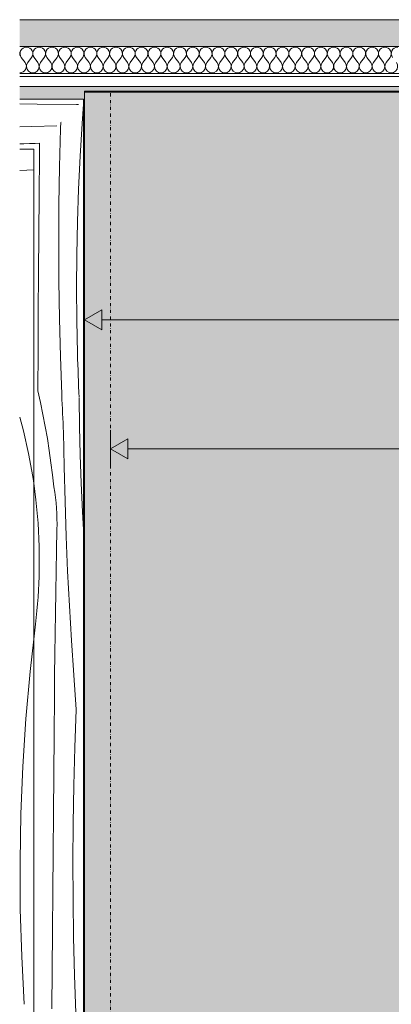
# Model space of a CAD drawing. Units: millimetres. Extents: x 69293 to 83218, y -53 to 3120.
# Drawn here: x 69293 to 69666, y 2027 to 3017 of the extents above; entities that cross this region are included whole.
import ezdxf

# ---------------------------------------------------------------- set-up
doc = ezdxf.new("R2010")
doc.units = ezdxf.units.MM
doc.header["$MEASUREMENT"] = 0
for name, pattern in [('Dot & Dashed', [6.702778, 3.175, -1.763889, 0, -1.763889]), ('KAUSS punktiirjoon L', [4.233333, 2.116667, -2.116667]), ('Wipeout_Contour', [1000, 0, -1000])]:
    doc.linetypes.add(name, pattern=pattern)
for name, color, linetype in [('A_A SPORDIKORIDORI RONIMISSEIN_1_AR - SEINAD - siseseinad', 7, 'Continuous'), ('A_A SPORDIKORIDORI RONIMISSEIN_1_SA - RIPPLAED', 7, 'Continuous'), ('A_A SPORDIKORIDORI RONIMISSEIN_1_SA - SISUSTUS - erimööbel', 7, 'Continuous'), ('A_A SPORDIKORIDORI RONIMISSEIN_1_SA - VIIMISTLUS - sein 3D', 7, 'Continuous')]:
    doc.layers.add(name, color=color, linetype=linetype)
doc.layers.add('A_A SPORDIKORIDORI RONIMISSEIN_1_AR - SEINAD - siseseinad_Pen_No__18', color=9, linetype='Continuous', lineweight=13)
for name, color, linetype, lineweight, true_color in [('A_A SPORDIKORIDORI RONIMISSEIN_1_AR - SEINAD - siseseinad_Pen_No__87', 7, 'Continuous', 9, 0x8a8a8a), ('A_A SPORDIKORIDORI RONIMISSEIN_1_SA - MÕÕDUD - erimööbel_Pen_No__245', 7, 'Continuous', 13, 0x474874), ('A_A SPORDIKORIDORI RONIMISSEIN_1_SA - RIPPLAED_Pen_No__172', 7, 'Continuous', 13, 0xb6b6b6), ('A_A SPORDIKORIDORI RONIMISSEIN_1_SA - RIPPLAED_Pen_No__241', 7, 'Continuous', 13, 0xff9433), ('A_A SPORDIKORIDORI RONIMISSEIN_1_SA - RIPPLAED_Pen_No__87', 7, 'Continuous', 9, 0x8a8a8a), ('A_A SPORDIKORIDORI RONIMISSEIN_1_SA - SISUSTUS - erimööbel_Pen_No__87', 7, 'Continuous', 9, 0x8a8a8a), ('A_A SPORDIKORIDORI RONIMISSEIN_1_SA - VIIMISTLUS - sein 3D_Pen_No__87', 7, 'Continuous', 9, 0x8a8a8a)]:
    doc.layers.add(name, color=color, linetype=linetype, lineweight=lineweight, true_color=true_color)

# ---------------------------------------------------------------- blocks, each defined once
blk = doc.blocks.new('*X1', base_point=(68649.96, -2670.34))
at = {"layer": 'A_A SPORDIKORIDORI RONIMISSEIN_1_AR - SEINAD - siseseinad_Pen_No__18', "color": 9, "linetype": 'Continuous', "lineweight": 13}
for p, q in [((69355.89, 2912.64), (69357.35, 2932.15)), ((69334.41, 2907.14), (69334.68, 2914.33)), ((69353.87, 2879.66), (69355.89, 2912.64)), ((69333.37, 2869), (69334.41, 2907.14)), ((69313.2, 2880.43), (69313.31, 2892.96)), ((69312.88, 2841.09), (69313.2, 2880.43)), ((69352.31, 2846.65), (69353.87, 2879.66)), ((69332.73, 2830.85), (69333.37, 2869)), ((69312.56, 2801.74), (69312.88, 2841.09)), ((69351.19, 2813.62), (69352.31, 2846.65)), ((69332.5, 2792.69), (69332.73, 2830.85)), ((69350.53, 2780.58), (69351.19, 2813.62)), ((69312.27, 2762.4), (69312.56, 2801.74)), ((69332.67, 2754.54), (69332.5, 2792.69)), ((69350.31, 2747.54), (69350.53, 2780.58)), ((69311.98, 2723.05), (69312.27, 2762.4)), ((69333.24, 2716.38), (69332.67, 2754.54)), ((69350.55, 2714.49), (69350.31, 2747.54)), ((69311.71, 2683.71), (69311.98, 2723.05)), ((69334.22, 2678.24), (69333.24, 2716.38)), ((69351.23, 2681.45), (69350.55, 2714.49)), ((69311.46, 2644.37), (69311.71, 2683.71)), ((69335.6, 2640.11), (69334.22, 2678.24)), ((69351.47, 2675.89), (69351.31, 2681.44)), ((69351.64, 2670.34), (69351.47, 2675.89)), ((69351.83, 2664.79), (69351.64, 2670.34)), ((69352.02, 2659.24), (69351.83, 2664.79)), ((69352.23, 2653.69), (69352.02, 2659.24)), ((69352.45, 2648.15), (69352.23, 2653.69)), ((69311.39, 2643.97), (69314.1, 2632)), ((69352.69, 2642.6), (69352.45, 2648.15)), ((69335.73, 2635.04), (69335.53, 2639.71)), ((69335.93, 2630.37), (69335.73, 2635.04)), ((69352.94, 2637.05), (69352.69, 2642.6)), ((69353.21, 2608.08), (69352.87, 2636.66)), ((69314.1, 2632), (69316.61, 2619.99)), ((69336.14, 2625.69), (69335.93, 2630.37)), ((69336.36, 2621.02), (69336.14, 2625.69)), ((69316.61, 2619.99), (69318.93, 2607.95)), ((69336.58, 2616.34), (69336.36, 2621.02)), ((69336.81, 2611.67), (69336.58, 2616.34)), ((69318.93, 2607.95), (69321.06, 2595.86)), ((69337.04, 2607), (69336.81, 2611.67)), ((69337.28, 2602.33), (69337.04, 2607)), ((69353.89, 2579.51), (69353.21, 2608.08)), ((69321.06, 2595.86), (69322.98, 2583.74)), ((69337.94, 2567.4), (69337.36, 2602.31)), ((69322.98, 2583.74), (69324.71, 2571.59)), ((69354.91, 2550.95), (69353.89, 2579.51)), ((69324.71, 2571.59), (69326.23, 2559.42)), ((69338.81, 2532.5), (69337.94, 2567.4)), ((69326.23, 2559.42), (69327.56, 2547.22)), ((69307.35, 2551.11), (69309.61, 2534.43)), ((69328.46, 2541.89), (69327.64, 2547.21)), ((69356.27, 2522.4), (69354.91, 2550.95)), ((69309.61, 2534.43), (69311.74, 2511.01)), ((69329.16, 2536.56), (69328.46, 2541.89)), ((69329.74, 2531.21), (69329.16, 2536.56)), ((69330.19, 2525.84), (69329.74, 2531.21)), ((69330.51, 2520.47), (69330.19, 2525.84)), ((69339.97, 2497.61), (69338.81, 2532.5)), ((69330.71, 2515.1), (69330.51, 2520.47)), ((69330.78, 2509.72), (69330.71, 2515.1)), ((69357.35, 2504.23), (69356.27, 2522.4)), ((69311.74, 2511.01), (69312.84, 2487.51)), ((69330.28, 2483.45), (69330.72, 2504.34)), ((69330.72, 2504.34), (69330.78, 2509.72)), ((69341.42, 2462.73), (69339.97, 2497.61)), ((69312.84, 2487.51), (69312.89, 2463.99)), ((69329.87, 2462.56), (69330.28, 2483.45)), ((69312.51, 2450.24), (69312.78, 2457.11)), ((69312.78, 2457.11), (69312.97, 2463.98)), ((69329.49, 2441.67), (69329.87, 2462.56)), ((69343.15, 2427.86), (69341.42, 2462.73)), ((69312.15, 2443.38), (69312.51, 2450.24)), ((69311.17, 2429.67), (69311.7, 2436.53)), ((69311.7, 2436.53), (69312.15, 2443.38)), ((69329.15, 2420.77), (69329.49, 2441.67)), ((69310.54, 2422.83), (69311.17, 2429.67)), ((69345.17, 2393.01), (69343.15, 2427.86)), ((69309.03, 2409.17), (69309.83, 2416)), ((69309.83, 2416), (69310.54, 2422.83)), ((69328.84, 2399.88), (69329.15, 2420.77)), ((69307.35, 2394.19), (69309.03, 2409.17)), ((69328.57, 2378.99), (69328.84, 2399.88)), ((69347.48, 2358.17), (69345.17, 2393.01)), ((69328.32, 2358.09), (69328.57, 2378.99)), ((69328.12, 2337.2), (69328.32, 2358.09)), ((69350.07, 2323.36), (69347.48, 2358.17)), ((69327.76, 2297.86), (69328.12, 2337.2)), ((69348.63, 2285.23), (69350.07, 2323.36)), ((69327.42, 2258.51), (69327.76, 2297.86)), ((69347.59, 2247.08), (69348.63, 2285.23)), ((69327.1, 2219.17), (69327.42, 2258.51)), ((69346.95, 2208.93), (69347.59, 2247.08)), ((69326.79, 2179.82), (69327.1, 2219.17)), ((69346.72, 2170.78), (69346.95, 2208.93)), ((69326.49, 2140.48), (69326.79, 2179.82)), ((69346.89, 2132.62), (69346.72, 2170.78)), ((69326.2, 2101.14), (69326.49, 2140.48)), ((69347.47, 2094.47), (69346.89, 2132.62)), ((69325.94, 2061.79), (69326.2, 2101.14)), ((69348.44, 2056.32), (69347.47, 2094.47)), ((69325.68, 2022.45), (69325.94, 2061.79)), ((69349.82, 2018.19), (69348.44, 2056.32))]:
    blk.add_line(p, q, dxfattribs=at)
blk = doc.blocks.new('*X2', base_point=(68649.96, -2670.34))
at = {"layer": 'A_A SPORDIKORIDORI RONIMISSEIN_1_AR - SEINAD - siseseinad_Pen_No__18', "color": 9, "linetype": 'Continuous', "lineweight": 13}
for p, q in [((69293.3, 2932.25), (69310.94, 2932.14)), ((69310.94, 2932.14), (69350.28, 2931.87)), ((69350.28, 2931.87), (69352.2, 2931.85)), ((69305.47, 2909.63), (69330.62, 2910.27)), ((69293.3, 2909.19), (69305.47, 2909.63)), ((69293.3, 2892.07), (69297.57, 2892.21)), ((69297.57, 2892.21), (69303.12, 2892.38)), ((69303.12, 2892.38), (69308.67, 2892.54)), ((69308.68, 2892.62), (69313.05, 2892.71))]:
    blk.add_line(p, q, dxfattribs=at)
blk = doc.blocks.new('*X3', base_point=(68649.96, -2670.34))
at = {"layer": 'A_A SPORDIKORIDORI RONIMISSEIN_1_AR - SEINAD - siseseinad_Pen_No__18', "color": 9, "linetype": 'Continuous', "lineweight": 13}
for p, q in [((69293.3, 2617.42), (69297.04, 2603.81)), ((69297.04, 2603.81), (69302.25, 2580.88)), ((69302.25, 2580.88), (69306.45, 2557.73)), ((69306.45, 2557.73), (69307.35, 2551.11)), ((69303.7, 2361.65), (69307.35, 2394.19)), ((69299.49, 2314.02), (69303.7, 2361.65)), ((69296.4, 2266.3), (69299.49, 2314.02)), ((69294.44, 2218.53), (69296.4, 2266.3)), ((69293.61, 2170.71), (69294.44, 2218.53)), ((69293.9, 2122.9), (69293.61, 2170.71)), ((69295.33, 2075.1), (69293.9, 2122.9)), ((69297.88, 2027.35), (69295.33, 2075.1))]:
    blk.add_line(p, q, dxfattribs=at)
blk = doc.blocks.new('*X4', base_point=(68649.96, -2670.34))
at = {"layer": 'A_A SPORDIKORIDORI RONIMISSEIN_1_AR - SEINAD - siseseinad_Pen_No__18', "color": 9, "linetype": 'Continuous', "lineweight": 13}
blk.add_line((69293.3, 2865.28), (69307.35, 2866.12), dxfattribs=at)
blk = doc.blocks.new('*X7', base_point=(68649.96, -2670.34))
at = {"layer": 'A_A SPORDIKORIDORI RONIMISSEIN_1_SA - RIPPLAED_Pen_No__241', "color": 30, "linetype": 'Continuous', "lineweight": 13, "true_color": 0xff9433}
for p, q in [((69298.71, 2973.93), (69294.86, 2979.07)), ((69301.29, 2973.93), (69305.14, 2979.07)), ((69311.57, 2973.93), (69307.71, 2979.07)), ((69314.14, 2973.93), (69318, 2979.07)), ((69324.43, 2973.93), (69320.57, 2979.07)), ((69327, 2973.93), (69330.86, 2979.07)), ((69337.29, 2973.93), (69333.43, 2979.07)), ((69339.86, 2973.93), (69343.71, 2979.07)), ((69350.14, 2973.93), (69346.29, 2979.07)), ((69352.71, 2973.93), (69356.57, 2979.07)), ((69363, 2973.93), (69359.14, 2979.07)), ((69365.57, 2973.93), (69369.43, 2979.07)), ((69375.86, 2973.93), (69372, 2979.07)), ((69378.43, 2973.93), (69382.29, 2979.07)), ((69388.71, 2973.93), (69384.86, 2979.07)), ((69391.29, 2973.93), (69395.14, 2979.07)), ((69401.57, 2973.93), (69397.71, 2979.07)), ((69404.14, 2973.93), (69408, 2979.07)), ((69414.43, 2973.93), (69410.57, 2979.07)), ((69417, 2973.93), (69420.86, 2979.07)), ((69427.29, 2973.93), (69423.43, 2979.07)), ((69429.86, 2973.93), (69433.71, 2979.07)), ((69440.14, 2973.93), (69436.29, 2979.07)), ((69442.71, 2973.93), (69446.57, 2979.07)), ((69453, 2973.93), (69449.14, 2979.07)), ((69455.57, 2973.93), (69459.43, 2979.07)), ((69465.86, 2973.93), (69462, 2979.07)), ((69468.43, 2973.93), (69472.29, 2979.07)), ((69478.71, 2973.93), (69474.86, 2979.07)), ((69481.29, 2973.93), (69485.14, 2979.07)), ((69491.57, 2973.93), (69487.71, 2979.07)), ((69494.14, 2973.93), (69498, 2979.07)), ((69504.43, 2973.93), (69500.57, 2979.07)), ((69507, 2973.93), (69510.86, 2979.07)), ((69517.29, 2973.93), (69513.43, 2979.07)), ((69519.86, 2973.93), (69523.71, 2979.07)), ((69530.14, 2973.93), (69526.29, 2979.07)), ((69532.71, 2973.93), (69536.57, 2979.07)), ((69543, 2973.93), (69539.14, 2979.07)), ((69545.57, 2973.93), (69549.43, 2979.07)), ((69555.86, 2973.93), (69552, 2979.07)), ((69558.43, 2973.93), (69562.29, 2979.07)), ((69568.71, 2973.93), (69564.86, 2979.07)), ((69571.29, 2973.93), (69575.14, 2979.07)), ((69581.57, 2973.93), (69577.71, 2979.07)), ((69584.14, 2973.93), (69588, 2979.07)), ((69594.43, 2973.93), (69590.57, 2979.07)), ((69597, 2973.93), (69600.86, 2979.07)), ((69607.29, 2973.93), (69603.43, 2979.07)), ((69609.86, 2973.93), (69613.71, 2979.07)), ((69620.14, 2973.93), (69616.29, 2979.07)), ((69622.71, 2973.93), (69626.57, 2979.07)), ((69633, 2973.93), (69629.14, 2979.07)), ((69635.57, 2973.93), (69639.43, 2979.07)), ((69645.86, 2973.93), (69642, 2979.07)), ((69648.43, 2973.93), (69652.29, 2979.07)), ((69658.71, 2973.93), (69654.86, 2979.07)), ((69661.29, 2973.93), (69665.14, 2979.07))]:
    blk.add_line(p, q, dxfattribs=at)
for centre, start, end in [((69300, 2982.93), 90, 216.8699), ((69300, 2982.93), 323.1301, 90), ((69312.86, 2982.93), 90, 216.8699), ((69312.86, 2982.93), 323.1301, 90), ((69325.71, 2982.93), 90, 216.8699), ((69325.71, 2982.93), 323.1301, 90), ((69338.57, 2982.93), 90, 216.8699), ((69338.57, 2982.93), 323.1301, 90), ((69351.43, 2982.93), 90, 216.8699), ((69351.43, 2982.93), 323.1301, 90), ((69364.29, 2982.93), 90, 216.8699), ((69364.29, 2982.93), 323.1301, 90), ((69377.14, 2982.93), 90, 216.8699), ((69377.14, 2982.93), 323.1301, 90), ((69390, 2982.93), 90, 216.8699), ((69390, 2982.93), 323.1301, 90), ((69402.86, 2982.93), 90, 216.8699), ((69402.86, 2982.93), 323.1301, 90), ((69415.71, 2982.93), 90, 216.8699), ((69415.71, 2982.93), 323.1301, 90), ((69428.57, 2982.93), 90, 216.8699), ((69428.57, 2982.93), 323.1301, 90), ((69441.43, 2982.93), 90, 216.8699), ((69441.43, 2982.93), 323.1301, 90), ((69454.29, 2982.93), 90, 216.8699), ((69454.29, 2982.93), 323.1301, 90), ((69467.14, 2982.93), 90, 216.8699), ((69467.14, 2982.93), 323.1301, 90), ((69480, 2982.93), 90, 216.8699), ((69480, 2982.93), 323.1301, 90), ((69492.86, 2982.93), 90, 216.8699), ((69492.86, 2982.93), 323.1301, 90), ((69505.71, 2982.93), 90, 216.8699), ((69505.71, 2982.93), 323.1301, 90), ((69518.57, 2982.93), 90, 216.8699), ((69518.57, 2982.93), 323.1301, 90), ((69531.43, 2982.93), 90, 216.8699), ((69531.43, 2982.93), 323.1301, 90), ((69544.29, 2982.93), 90, 216.8699), ((69544.29, 2982.93), 323.1301, 90), ((69557.14, 2982.93), 90, 216.8699), ((69557.14, 2982.93), 323.1301, 90), ((69570, 2982.93), 90, 216.8699), ((69570, 2982.93), 323.1301, 90), ((69582.86, 2982.93), 90, 216.8699), ((69582.86, 2982.93), 323.1301, 90), ((69595.71, 2982.93), 90, 216.8699), ((69595.71, 2982.93), 323.1301, 90), ((69608.57, 2982.93), 90, 216.8699), ((69608.57, 2982.93), 323.1301, 90), ((69621.43, 2982.93), 90, 216.8699), ((69621.43, 2982.93), 323.1301, 90), ((69634.29, 2982.93), 90, 216.8699), ((69634.29, 2982.93), 323.1301, 90), ((69647.14, 2982.93), 90, 216.8699), ((69647.14, 2982.93), 323.1301, 90), ((69660, 2982.93), 90, 216.8699), ((69660, 2982.93), 323.1301, 90), ((69672.86, 2982.93), 90, 216.8699), ((69287.14, 2982.93), 343.27832, 16.72168), ((69293.57, 2970.07), 267.57645, 36.8699), ((69306.43, 2970.07), 143.1301, 36.8699), ((69319.29, 2970.07), 143.1301, 36.8699), ((69332.14, 2970.07), 143.1301, 36.8699), ((69345, 2970.07), 143.1301, 36.8699), ((69357.86, 2970.07), 143.1301, 36.8699), ((69370.71, 2970.07), 143.1301, 36.8699), ((69383.57, 2970.07), 143.1301, 36.8699), ((69396.43, 2970.07), 143.1301, 36.8699), ((69409.29, 2970.07), 143.1301, 36.8699), ((69422.14, 2970.07), 143.1301, 36.8699), ((69435, 2970.07), 143.1301, 36.8699), ((69447.86, 2970.07), 143.1301, 36.8699), ((69460.71, 2970.07), 143.1301, 36.8699), ((69473.57, 2970.07), 143.1301, 36.8699), ((69486.43, 2970.07), 143.1301, 36.8699), ((69499.29, 2970.07), 143.1301, 36.8699), ((69512.14, 2970.07), 143.1301, 36.8699), ((69525, 2970.07), 143.1301, 36.8699), ((69537.86, 2970.07), 143.1301, 36.8699), ((69550.71, 2970.07), 143.1301, 36.8699), ((69563.57, 2970.07), 143.1301, 36.8699), ((69576.43, 2970.07), 143.1301, 36.8699), ((69589.29, 2970.07), 143.1301, 36.8699), ((69602.14, 2970.07), 143.1301, 36.8699), ((69615, 2970.07), 143.1301, 36.8699), ((69627.86, 2970.07), 143.1301, 36.8699), ((69640.71, 2970.07), 143.1301, 36.8699), ((69653.57, 2970.07), 143.1301, 36.8699), ((69666.43, 2970.07), 143.1301, 36.8699)]:
    blk.add_arc(centre, 6.43, start, end, dxfattribs=at)

msp = doc.modelspace()

# ---------------------------------------------------------------- hatches: boundary and pattern name
at = {"layer": 'A_A SPORDIKORIDORI RONIMISSEIN_1_SA - MÕÕDUD - erimööbel_Pen_No__245', "linetype": 'Continuous', "lineweight": 13, "true_color": 0x474874}
msp.add_hatch(color=167, dxfattribs=at).paths.add_polyline_path([(69384.42, 2585.68), (69401.74, 2575.68), (69401.74, 2595.68)])
at = {"layer": 'A_A SPORDIKORIDORI RONIMISSEIN_1_SA - RIPPLAED', "linetype": 'Continuous', "lineweight": 0, "true_color": 0x000000}
msp.add_hatch(color=18, dxfattribs=at).paths.add_polyline_path([(69293.3, 3017), (69293.3, 2990), (77945.35, 2990), (77945.35, 3017)])

# ---------------------------------------------------------------- linework, layer by layer
at = {"layer": 'A_A SPORDIKORIDORI RONIMISSEIN_1_AR - SEINAD - siseseinad_Pen_No__87', "color": 252, "linetype": 'Dot & Dashed', "lineweight": 9, "true_color": 0x8a8a8a, "flags": 128}
msp.add_lwpolyline([(69384.42, 2943), (69384.42, 5)], dxfattribs=at)
at = {"layer": 'A_A SPORDIKORIDORI RONIMISSEIN_1_SA - MÕÕDUD - erimööbel_Pen_No__245', "color": 167, "linetype": 'Continuous', "lineweight": 13, "true_color": 0x474874}
for p, q in [((69375.67, 2725.18), (69375.67, 2705.18)), ((69375.67, 2715.18), (70611.03, 2715.18)), ((69384.42, 2566.93), (69384.42, 2604.43)), ((69384.42, 2585.68), (69401.74, 2595.68)), ((69401.74, 2595.68), (69401.74, 2575.68)), ((69384.42, 2585.68), (69401.74, 2575.68)), ((69401.74, 2585.68), (70012.03, 2585.68))]:
    msp.add_line(p, q, dxfattribs=at)
at = {"layer": 'A_A SPORDIKORIDORI RONIMISSEIN_1_SA - RIPPLAED_Pen_No__87', "color": 252, "linetype": 'Continuous', "lineweight": 9, "true_color": 0x8a8a8a}
for p, q in [((77945.35, 3017), (69293.3, 3017)), ((77945.35, 2990), (69293.3, 2990))]:
    msp.add_line(p, q, dxfattribs=at)
at = {"layer": 'A_A SPORDIKORIDORI RONIMISSEIN_1_SA - VIIMISTLUS - sein 3D_Pen_No__87', "color": 252, "linetype": 'Continuous', "lineweight": 9, "true_color": 0x8a8a8a}
msp.add_line((70628.35, 2944), (69358.35, 2944), dxfattribs=at)

# ---------------------------------------------------------------- wipeouts: each hides what was drawn before it
at = {"color": 254, "linetype": 'Wipeout_Contour', "lineweight": 0, "ltscale": 277451.640633}
msp.add_wipeout([(69357.35, 0), (69357.35, 2937), (69307.35, 2887), (69307.35, 0)], dxfattribs=at).dxf.layer = 'A_A SPORDIKORIDORI RONIMISSEIN_1_AR - SEINAD - siseseinad'

# ---------------------------------------------------------------- next in the draw order: hatches: boundary and pattern name
at = {"layer": 'A_A SPORDIKORIDORI RONIMISSEIN_1_SA - MÕÕDUD - erimööbel_Pen_No__245', "linetype": 'Continuous', "lineweight": 13, "true_color": 0x474874}
msp.add_hatch(color=167, dxfattribs=at).paths.add_polyline_path([(69358.35, 2715.18), (69375.67, 2705.18), (69375.67, 2725.18)])

# ---------------------------------------------------------------- next in the draw order: linework, layer by layer
at = {"layer": 'A_A SPORDIKORIDORI RONIMISSEIN_1_SA - MÕÕDUD - erimööbel_Pen_No__245', "color": 167, "linetype": 'Continuous', "lineweight": 13, "true_color": 0x474874}
for p, q in [((69358.35, 2696.43), (69358.35, 2733.93)), ((69358.35, 2715.18), (69375.67, 2725.18)), ((69358.35, 2715.18), (69375.67, 2705.18))]:
    msp.add_line(p, q, dxfattribs=at)

# ---------------------------------------------------------------- next in the draw order: block references
at = {"layer": 'A_A SPORDIKORIDORI RONIMISSEIN_1_AR - SEINAD - siseseinad', "color": 255, "linetype": 'KAUSS punktiirjoon L', "lineweight": 13}
msp.add_blockref('*X1', (68649.96, -2670.34), dxfattribs=at)

# ---------------------------------------------------------------- next in the draw order: wipeouts: each hides what was drawn before it
at = {"color": 254, "linetype": 'Wipeout_Contour', "lineweight": 0, "ltscale": 277496.659811}
msp.add_wipeout([(69357.35, 2937), (69293.3, 2937), (69293.3, 2887), (69307.35, 2887)], dxfattribs=at).dxf.layer = 'A_A SPORDIKORIDORI RONIMISSEIN_1_AR - SEINAD - siseseinad'
at = {"color": 254, "linetype": 'Wipeout_Contour', "lineweight": 0, "ltscale": 277318.693633}
msp.add_wipeout([(69293.3, 0), (69307.35, 0), (69307.35, 2853), (69293.3, 2853)], dxfattribs=at).dxf.layer = 'A_A SPORDIKORIDORI RONIMISSEIN_1_AR - SEINAD - siseseinad'

# ---------------------------------------------------------------- next in the draw order: hatches: boundary and pattern name
at = {"layer": 'A_A SPORDIKORIDORI RONIMISSEIN_1_SA - SISUSTUS - erimööbel', "linetype": 'Continuous', "lineweight": 0, "true_color": 0xe8e7e1}
msp.add_hatch(color=254, dxfattribs=at).paths.add_polyline_path([(70628.35, 2945), (69358.35, 2945), (69358.35, 5), (70628.35, 5)])
at = {"layer": 'A_A SPORDIKORIDORI RONIMISSEIN_1_SA - VIIMISTLUS - sein 3D', "linetype": 'Continuous', "lineweight": 0, "true_color": 0xffffff}
msp.add_hatch(color=7, dxfattribs=at).paths.add_polyline_path([(69293.3, 2937), (69320.35, 2937), (69320.35, 2950), (69293.3, 2950)])
h = msp.add_hatch(color=7, dxfattribs=at)
h.paths.add_polyline_path([(77945.35, 2950), (69320.35, 2950), (69320.35, 2937), (69357.35, 2937), (69357.35, 3), (77908.35, 3), (77908.35, 2937), (77945.35, 2937)])
h.paths.add_polyline_path([(70628.35, 6), (69358.35, 6), (69358.35, 2944), (70628.35, 2944), (70628.35, 2131.42), (70630.35, 2131.57), (70630.35, 2944), (72130.35, 2944), (72130.35, 2249.15), (72132.35, 2249.42), (72132.35, 2944), (73632.35, 2944), (73632.35, 6), (72132.35, 6), (72132.35, 2219.42), (72130.35, 2219.15), (72130.35, 6), (70630.35, 6), (70630.35, 1062.76), (70628.35, 1062.76)], flags=0)
h.paths.add_polyline_path([(73634.35, 6), (73634.35, 2944), (75134.35, 2944), (75134.35, 463.35), (75134.61, 463.31), (75136.35, 462.96), (75136.35, 2944), (76636.35, 2944), (76636.35, 2415.29), (76638.35, 2415.58), (76638.35, 2944), (77907.27, 2944), (77907.27, 6), (76638.35, 6), (76638.35, 2337.94), (76636.35, 2337.62), (76636.35, 6), (75136.35, 6), (75136.35, 383.6), (75134.35, 383.65), (75134.35, 6)], flags=0)

# ---------------------------------------------------------------- next in the draw order: linework, layer by layer
at = {"layer": 'A_A SPORDIKORIDORI RONIMISSEIN_1_AR - SEINAD - siseseinad_Pen_No__87', "color": 252, "linetype": 'Continuous', "lineweight": 9, "true_color": 0x8a8a8a}
for p, q in [((69293.3, 2937), (69357.35, 2937)), ((69357.35, 2937), (69357.35, 0))]:
    msp.add_line(p, q, dxfattribs=at)
at = {"layer": 'A_A SPORDIKORIDORI RONIMISSEIN_1_SA - SISUSTUS - erimööbel_Pen_No__87', "color": 252, "linetype": 'Continuous', "lineweight": 9, "true_color": 0x8a8a8a, "flags": 128}
msp.add_lwpolyline([(70628.35, 2945), (69358.35, 2945), (69358.35, 5), (70628.35, 5)], close=True, dxfattribs=at)
at = {"layer": 'A_A SPORDIKORIDORI RONIMISSEIN_1_SA - VIIMISTLUS - sein 3D_Pen_No__87', "color": 252, "linetype": 'Continuous', "lineweight": 9, "true_color": 0x8a8a8a}
msp.add_line((69358.35, 2944), (69358.35, 6), dxfattribs=at)

# ---------------------------------------------------------------- next in the draw order: block references
at = {"layer": 'A_A SPORDIKORIDORI RONIMISSEIN_1_AR - SEINAD - siseseinad', "color": 255, "linetype": 'KAUSS punktiirjoon L', "lineweight": 13}
for name in ['*X2', '*X3']:
    msp.add_blockref(name, (68649.96, -2670.34), dxfattribs=at)

# ---------------------------------------------------------------- next in the draw order: wipeouts: each hides what was drawn before it
at = {"color": 254, "linetype": 'Wipeout_Contour', "lineweight": 0, "ltscale": 277438.912596}
msp.add_wipeout([(69293.3, 2887), (69293.3, 2853), (69307.35, 2853), (69307.35, 2887)], dxfattribs=at).dxf.layer = 'A_A SPORDIKORIDORI RONIMISSEIN_1_AR - SEINAD - siseseinad'

# ---------------------------------------------------------------- next in the draw order: linework, layer by layer
at = {"layer": 'A_A SPORDIKORIDORI RONIMISSEIN_1_AR - SEINAD - siseseinad_Pen_No__87', "color": 252, "linetype": 'Continuous', "lineweight": 9, "true_color": 0x8a8a8a}
for p, q in [((69307.35, 2887), (69293.3, 2887)), ((69307.35, 0), (69307.35, 2887))]:
    msp.add_line(p, q, dxfattribs=at)

# ---------------------------------------------------------------- next in the draw order: block references
at = {"layer": 'A_A SPORDIKORIDORI RONIMISSEIN_1_AR - SEINAD - siseseinad', "color": 255, "linetype": 'KAUSS punktiirjoon L', "lineweight": 13}
msp.add_blockref('*X4', (68649.96, -2670.34), dxfattribs=at)

# ---------------------------------------------------------------- next in the draw order: wipeouts: each hides what was drawn before it
at = {"color": 254, "linetype": 'Wipeout_Contour', "lineweight": 0, "ltscale": 294715.472944}
msp.add_wipeout([(69293.3, 2950), (77945.35, 2950), (77945.35, 2963), (69293.3, 2963)], dxfattribs=at).dxf.layer = 'A_A SPORDIKORIDORI RONIMISSEIN_1_SA - RIPPLAED'

# ---------------------------------------------------------------- next in the draw order: hatches: boundary and pattern name
at = {"layer": 'A_A SPORDIKORIDORI RONIMISSEIN_1_SA - RIPPLAED_Pen_No__172', "linetype": 'Continuous', "lineweight": 13, "true_color": 0xb6b6b6}
h = msp.add_hatch(dxfattribs=at)
h.set_pattern_fill('__KATUSEKATE___Profiilpl_3F', color=253, style=0, pattern_type=2)
h.set_pattern_definition([(0, (-1e-11, 0), (0, 20), [])])
h.paths.add_polyline_path([(69293.3, 2950), (77945.35, 2950), (77945.35, 2963), (69293.3, 2963)])

# ---------------------------------------------------------------- next in the draw order: linework, layer by layer
at = {"layer": 'A_A SPORDIKORIDORI RONIMISSEIN_1_SA - RIPPLAED_Pen_No__87', "color": 252, "linetype": 'Continuous', "lineweight": 9, "true_color": 0x8a8a8a}
for p, q in [((77945.35, 2963), (69293.3, 2963)), ((77945.35, 2950), (69293.3, 2950))]:
    msp.add_line(p, q, dxfattribs=at)

# ---------------------------------------------------------------- next in the draw order: block references
at = {"layer": 'A_A SPORDIKORIDORI RONIMISSEIN_1_AR - SEINAD - siseseinad', "color": 255, "linetype": 'KAUSS punktiirjoon L', "lineweight": 13}
msp.add_blockref('*X7', (68649.96, -2670.34), dxfattribs=at)

doc.saveas('drawing.dxf')
